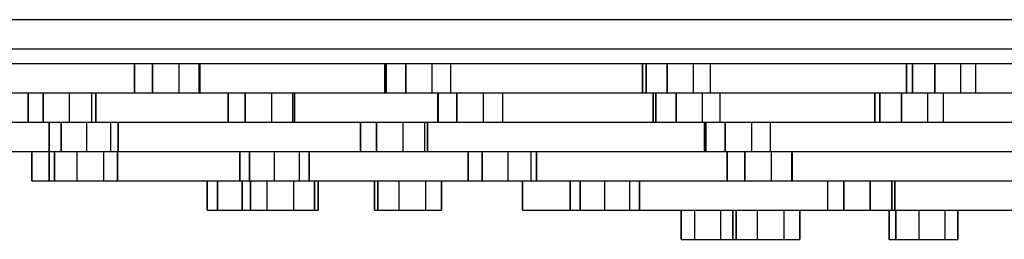
# Model space of a CAD drawing. Extents: x 0 to 243, y 0 to 193.
# Drawn here: x 71 to 105, y 0 to 8 of the extents above; entities that cross this region are included whole.
import ezdxf

# ---------------------------------------------------------------- set-up
doc = ezdxf.new("R2010")
doc.units = 0
doc.header["$MEASUREMENT"] = 0

msp = doc.modelspace()

# ---------------------------------------------------------------- linework, layer by layer
for p, q in [((70.227, 7.88158), (79.947, 7.88158)), ((79.947, 7.88158), (89.91, 7.88158)), ((89.91, 7.88158), (100.359, 7.88158)), ((100.359, 7.88158), (110.808, 7.88158)), ((70.5688, 6.86404), (80.224, 6.86404)), ((80.224, 6.86404), (90.1206, 6.86404)), ((90.1206, 6.86404), (100.5, 6.86404)), ((100.5, 6.86404), (110.879, 6.86404)), ((63.0099, 6.35526), (71.9361, 6.35526)), ((71.9361, 6.35526), (81.3321, 6.35526)), ((74.8411, 5.33772), (74.8411, 6.35526)), ((74.8411, 6.35526), (74.8411, 5.33772)), ((75.4578, 5.33772), (75.4578, 6.35526)), ((75.4578, 6.35526), (75.4578, 5.33772)), ((76.3827, 5.33772), (76.3827, 6.35526)), ((77.0725, 6.35526), (77.0725, 5.33772)), ((77.1015, 5.33772), (77.1015, 6.35526)), ((77.1015, 6.35526), (77.1015, 5.33772)), ((81.3321, 6.35526), (90.963, 6.35526)), ((83.5126, 5.33772), (83.5126, 6.35526)), ((83.5126, 6.35526), (83.5126, 5.33772)), ((83.5645, 5.33772), (83.5645, 6.35526)), ((83.5645, 6.35526), (83.5645, 5.33772)), ((84.2384, 5.33772), (84.2384, 6.35526)), ((84.2384, 6.35526), (84.2384, 5.33772)), ((85.1626, 5.33772), (85.1626, 6.35526)), ((85.796, 6.35526), (85.796, 5.33772)), ((90.963, 6.35526), (101.064, 6.35526)), ((92.4437, 5.33772), (92.4437, 6.35526)), ((92.4437, 6.35526), (92.4437, 5.33772)), ((92.5757, 6.35526), (92.5757, 5.33772)), ((92.5757, 5.33772), (92.5757, 6.35526)), ((93.3031, 6.35526), (93.3031, 5.33772)), ((93.3031, 5.33772), (93.3031, 6.35526)), ((94.2192, 5.33772), (94.2192, 6.35526)), ((94.7911, 6.35526), (94.7911, 5.33772)), ((101.064, 6.35526), (111.164, 6.35526)), ((101.597, 5.33772), (101.597, 6.35526)), ((101.597, 6.35526), (101.597, 5.33772)), ((101.807, 5.33772), (101.807, 6.35526)), ((101.807, 6.35526), (101.807, 5.33772)), ((102.582, 6.35526), (102.582, 5.33772)), ((102.582, 5.33772), (102.582, 6.35526)), ((103.483, 5.33772), (103.483, 6.35526)), ((103.989, 6.35526), (103.989, 5.33772)), ((64.3124, 5.33772), (71.8843, 5.33772)), ((71.1467, 4.32018), (71.1467, 5.33772)), ((71.1467, 5.33772), (71.1467, 4.32018)), ((71.6682, 5.33772), (71.6682, 4.32018)), ((71.6682, 4.32018), (71.6682, 5.33772)), ((71.8843, 5.33772), (79.4561, 5.33772)), ((72.5813, 4.32018), (72.5813, 5.33772)), ((73.3457, 5.33772), (73.3457, 4.32018)), ((73.4953, 4.32018), (73.4953, 5.33772)), ((73.4953, 5.33772), (73.4953, 4.32018)), ((74.8411, 5.33772), (75.4578, 5.33772)), ((74.8702, 5.33772), (75.56, 5.33772)), ((75.4578, 5.33772), (76.3827, 5.33772)), ((75.56, 5.33772), (76.4848, 5.33772)), ((76.3827, 5.33772), (77.0725, 5.33772)), ((76.4848, 5.33772), (77.1015, 5.33772)), ((78.089, 5.33772), (78.089, 4.32018)), ((78.089, 4.32018), (78.089, 5.33772)), ((78.6751, 5.33772), (78.6751, 4.32018)), ((78.6751, 4.32018), (78.6751, 5.33772)), ((79.4561, 5.33772), (87.4265, 5.33772)), ((79.5978, 4.32018), (79.5978, 5.33772)), ((80.3139, 5.33772), (80.3139, 4.32018)), ((80.3833, 4.32018), (80.3833, 5.33772)), ((80.3833, 5.33772), (80.3833, 4.32018)), ((83.5126, 5.33772), (83.5645, 5.33772)), ((83.5126, 5.33772), (84.146, 5.33772)), ((83.5645, 5.33772), (84.2384, 5.33772)), ((84.146, 5.33772), (85.0694, 5.33772)), ((84.2384, 5.33772), (85.1626, 5.33772)), ((85.0694, 5.33772), (85.7442, 5.33772)), ((85.1626, 5.33772), (85.796, 5.33772)), ((85.3505, 4.32018), (85.3505, 5.33772)), ((85.3505, 5.33772), (85.3505, 4.32018)), ((85.3618, 4.32018), (85.3618, 5.33772)), ((85.3618, 5.33772), (85.3618, 4.32018)), ((85.7442, 5.33772), (85.796, 5.33772)), ((86.0082, 4.32018), (86.0082, 5.33772)), ((86.0082, 5.33772), (86.0082, 4.32018)), ((86.9333, 4.32018), (86.9333, 5.33772)), ((87.4265, 5.33772), (95.5962, 5.33772)), ((87.5958, 5.33772), (87.5958, 4.32018)), ((92.4437, 5.33772), (92.5757, 5.33772)), ((92.4437, 5.33772), (93.0163, 5.33772)), ((92.5757, 5.33772), (93.3031, 5.33772)), ((92.8179, 4.32018), (92.8179, 5.33772)), ((92.8179, 5.33772), (92.8179, 4.32018)), ((92.9094, 4.32018), (92.9094, 5.33772)), ((92.9094, 5.33772), (92.9094, 4.32018)), ((93.0163, 5.33772), (93.9316, 5.33772)), ((93.3031, 5.33772), (94.2192, 5.33772)), ((93.6109, 4.32018), (93.6109, 5.33772)), ((93.6109, 5.33772), (93.6109, 4.32018)), ((93.9316, 5.33772), (94.659, 5.33772)), ((94.2192, 5.33772), (94.7911, 5.33772)), ((94.5319, 4.32018), (94.5319, 5.33772)), ((94.659, 5.33772), (94.7911, 5.33772)), ((95.1353, 5.33772), (95.1353, 4.32018)), ((95.5962, 5.33772), (104.164, 5.33772)), ((100.503, 4.32018), (100.503, 5.33772)), ((100.503, 5.33772), (100.503, 4.32018)), ((100.675, 5.33772), (100.675, 4.32018)), ((100.675, 4.32018), (100.675, 5.33772)), ((101.427, 5.33772), (101.427, 4.32018)), ((101.427, 4.32018), (101.427, 5.33772)), ((101.597, 5.33772), (101.807, 5.33772)), ((101.597, 5.33772), (102.103, 5.33772)), ((101.807, 5.33772), (102.582, 5.33772)), ((102.103, 5.33772), (103.004, 5.33772)), ((102.335, 4.32018), (102.335, 5.33772)), ((102.582, 5.33772), (103.483, 5.33772)), ((102.876, 5.33772), (102.876, 4.32018)), ((103.004, 5.33772), (103.483, 5.33772)), ((103.483, 5.33772), (103.989, 5.33772)), ((103.778, 5.33772), (103.989, 5.33772)), ((104.164, 5.33772), (112.733, 5.33772)), ((67.4179, 4.32018), (73.1462, 4.32018)), ((71.1467, 4.32018), (71.6682, 4.32018)), ((71.1467, 4.32018), (71.2963, 4.32018)), ((71.2963, 4.32018), (72.0606, 4.32018)), ((71.6682, 4.32018), (72.5813, 4.32018)), ((71.8806, 4.32018), (71.8806, 3.30263)), ((71.8806, 3.30263), (71.8806, 4.32018)), ((72.0606, 4.32018), (72.9738, 4.32018)), ((72.2978, 3.30263), (72.2978, 4.32018)), ((72.2978, 4.32018), (72.2978, 3.30263)), ((72.5813, 4.32018), (73.3457, 4.32018)), ((72.9738, 4.32018), (73.4953, 4.32018)), ((73.1462, 4.32018), (79.5485, 4.32018)), ((73.1837, 3.30263), (73.1837, 4.32018)), ((73.3457, 4.32018), (73.4953, 4.32018)), ((74.0095, 4.32018), (74.0095, 3.30263)), ((74.277, 3.30263), (74.277, 4.32018)), ((74.277, 4.32018), (74.277, 3.30263)), ((78.089, 4.32018), (78.6751, 4.32018)), ((78.089, 4.32018), (78.1584, 4.32018)), ((78.1584, 4.32018), (78.8745, 4.32018)), ((78.6751, 4.32018), (79.5978, 4.32018)), ((78.8745, 4.32018), (79.7971, 4.32018)), ((79.5485, 4.32018), (85.9507, 4.32018)), ((79.5978, 4.32018), (80.3139, 4.32018)), ((79.7971, 4.32018), (80.3833, 4.32018)), ((80.3139, 4.32018), (80.3833, 4.32018)), ((82.6735, 3.30263), (82.6735, 4.32018)), ((82.6735, 4.32018), (82.6735, 3.30263)), ((83.2275, 3.30263), (83.2275, 4.32018)), ((83.2275, 4.32018), (83.2275, 3.30263)), ((84.146, 3.30263), (84.146, 4.32018)), ((84.8872, 4.32018), (84.8872, 3.30263)), ((84.9965, 3.30263), (84.9965, 4.32018)), ((84.9965, 4.32018), (84.9965, 3.30263)), ((85.3505, 4.32018), (86.0131, 4.32018)), ((85.3618, 4.32018), (86.0082, 4.32018)), ((85.9507, 4.32018), (92.6899, 4.32018)), ((86.0082, 4.32018), (86.9333, 4.32018)), ((86.0131, 4.32018), (86.9381, 4.32018)), ((86.9333, 4.32018), (87.5958, 4.32018)), ((86.9381, 4.32018), (87.5845, 4.32018)), ((92.6899, 4.32018), (92.8179, 4.32018)), ((92.8179, 4.32018), (92.9094, 4.32018)), ((92.8179, 4.32018), (93.4213, 4.32018)), ((92.9094, 4.32018), (93.6109, 4.32018)), ((93.4213, 4.32018), (94.3415, 4.32018)), ((93.6109, 4.32018), (94.5319, 4.32018)), ((94.3415, 4.32018), (95.043, 4.32018)), ((94.5319, 4.32018), (95.1353, 4.32018)), ((94.5942, 3.30263), (94.5942, 4.32018)), ((94.5942, 4.32018), (94.5942, 3.30263)), ((94.6453, 3.30263), (94.6453, 4.32018)), ((94.6453, 4.32018), (94.6453, 3.30263)), ((95.043, 4.32018), (95.1353, 4.32018)), ((95.1353, 4.32018), (99.5976, 4.32018)), ((95.32, 3.30263), (95.32, 4.32018)), ((95.32, 4.32018), (95.32, 3.30263)), ((96.2442, 3.30263), (96.2442, 4.32018)), ((96.8776, 4.32018), (96.8776, 3.30263)), ((99.5976, 4.32018), (106.842, 4.32018)), ((100.503, 4.32018), (100.675, 4.32018)), ((100.503, 4.32018), (101.043, 4.32018)), ((100.675, 4.32018), (101.427, 4.32018)), ((101.043, 4.32018), (101.952, 4.32018)), ((101.427, 4.32018), (102.335, 4.32018)), ((101.952, 4.32018), (102.704, 4.32018)), ((102.335, 4.32018), (102.876, 4.32018)), ((102.704, 4.32018), (102.876, 4.32018)), ((70.1363, 3.30263), (71.8806, 3.30263)), ((71.28, 3.30263), (71.28, 2.28509)), ((71.28, 2.28509), (71.28, 3.30263)), ((71.879, 2.28509), (71.879, 3.30263)), ((71.879, 3.30263), (71.879, 2.28509)), ((71.8806, 3.30263), (72.2978, 3.30263)), ((71.8806, 3.30263), (72.1481, 3.30263)), ((72.0683, 2.28509), (72.0683, 3.30263)), ((72.0683, 3.30263), (72.0683, 2.28509)), ((72.1481, 3.30263), (74.0356, 3.30263)), ((72.1481, 3.30263), (72.974, 3.30263)), ((72.2978, 3.30263), (73.1837, 3.30263)), ((72.8546, 2.28509), (72.8546, 3.30263)), ((72.974, 3.30263), (73.8598, 3.30263)), ((73.1837, 3.30263), (74.0095, 3.30263)), ((73.7605, 3.30263), (73.7605, 2.28509)), ((73.8598, 3.30263), (74.277, 3.30263)), ((74.0095, 3.30263), (74.277, 3.30263)), ((74.0356, 3.30263), (78.3383, 3.30263)), ((74.2481, 2.28509), (74.2481, 3.30263)), ((74.2481, 3.30263), (74.2481, 2.28509)), ((78.3383, 3.30263), (82.91, 3.30263)), ((78.486, 2.28509), (78.486, 3.30263)), ((78.486, 3.30263), (78.486, 2.28509)), ((78.8296, 2.28509), (78.8296, 3.30263)), ((78.8296, 3.30263), (78.8296, 2.28509)), ((79.6888, 2.28509), (79.6888, 3.30263)), ((80.5479, 3.30263), (80.5479, 2.28509)), ((80.8915, 2.28509), (80.8915, 3.30263)), ((80.8915, 3.30263), (80.8915, 2.28509)), ((82.6735, 3.30263), (83.2275, 3.30263)), ((82.6735, 3.30263), (82.7828, 3.30263)), ((82.7828, 3.30263), (83.524, 3.30263)), ((82.91, 3.30263), (88.0195, 3.30263)), ((83.2275, 3.30263), (84.146, 3.30263)), ((83.524, 3.30263), (84.4425, 3.30263)), ((84.146, 3.30263), (84.8872, 3.30263)), ((84.4425, 3.30263), (84.9965, 3.30263)), ((84.8872, 3.30263), (84.9965, 3.30263)), ((86.4003, 2.28509), (86.4003, 3.30263)), ((86.4003, 3.30263), (86.4003, 2.28509)), ((86.8879, 2.28509), (86.8879, 3.30263)), ((86.8879, 3.30263), (86.8879, 2.28509)), ((87.7935, 2.28509), (87.7935, 3.30263)), ((88.0195, 3.30263), (93.1289, 3.30263)), ((88.58, 3.30263), (88.58, 2.28509)), ((88.7687, 2.28509), (88.7687, 3.30263)), ((88.7687, 3.30263), (88.7687, 2.28509)), ((93.1289, 3.30263), (98.5073, 3.30263)), ((94.5942, 3.30263), (94.6453, 3.30263)), ((94.5942, 3.30263), (95.2277, 3.30263)), ((94.6453, 3.30263), (95.32, 3.30263)), ((95.2277, 3.30263), (96.151, 3.30263)), ((95.32, 3.30263), (96.2442, 3.30263)), ((95.3799, 3.30263), (95.3799, 2.28509)), ((95.3799, 2.28509), (95.3799, 3.30263)), ((95.9971, 2.28509), (95.9971, 3.30263)), ((95.9971, 3.30263), (95.9971, 2.28509)), ((96.151, 3.30263), (96.8258, 3.30263)), ((96.2442, 3.30263), (96.8776, 3.30263)), ((96.8258, 3.30263), (96.8776, 3.30263)), ((96.9222, 2.28509), (96.9222, 3.30263)), ((97.6115, 3.30263), (97.6115, 2.28509)), ((97.6406, 2.28509), (97.6406, 3.30263)), ((97.6406, 3.30263), (97.6406, 2.28509)), ((98.5073, 3.30263), (104.02, 3.30263)), ((104.02, 3.30263), (109.802, 3.30263)), ((71.28, 2.28509), (71.5813, 2.28509)), ((71.5813, 2.28509), (72.0835, 2.28509)), ((71.879, 2.28509), (72.0683, 2.28509)), ((71.879, 2.28509), (72.3666, 2.28509)), ((72.0683, 2.28509), (72.8546, 2.28509)), ((72.0835, 2.28509), (73.0879, 2.28509)), ((72.3666, 2.28509), (73.0879, 2.28509)), ((72.3666, 2.28509), (73.2724, 2.28509)), ((72.8546, 2.28509), (73.0879, 2.28509)), ((72.8546, 2.28509), (73.7605, 2.28509)), ((73.0879, 2.28509), (73.2724, 2.28509)), ((73.2724, 2.28509), (74.0588, 2.28509)), ((73.7605, 2.28509), (74.2481, 2.28509)), ((74.0588, 2.28509), (74.3936, 2.28509)), ((74.0588, 2.28509), (74.2481, 2.28509)), ((74.3936, 2.28509), (76.1011, 2.28509)), ((76.1011, 2.28509), (77.355, 2.28509)), ((76.1011, 2.28509), (78.1099, 2.28509)), ((77.355, 1.26754), (77.355, 2.28509)), ((77.355, 2.28509), (77.355, 1.26754)), ((77.7195, 1.26754), (77.7195, 2.28509)), ((77.7195, 2.28509), (77.7195, 1.26754)), ((78.1099, 2.28509), (78.8296, 2.28509)), ((78.486, 2.28509), (78.8296, 2.28509)), ((78.57, 1.26754), (78.57, 2.28509)), ((78.57, 2.28509), (78.57, 1.26754)), ((78.8296, 2.28509), (79.6888, 2.28509)), ((78.8592, 1.26754), (78.8592, 2.28509)), ((78.8592, 2.28509), (78.8592, 1.26754)), ((79.4314, 1.26754), (79.4314, 2.28509)), ((79.6888, 2.28509), (80.42, 2.28509)), ((79.6888, 2.28509), (80.5479, 2.28509)), ((80.3473, 2.28509), (80.3473, 1.26754)), ((80.42, 2.28509), (83.1319, 2.28509)), ((80.5479, 2.28509), (80.8915, 2.28509)), ((81.0745, 1.26754), (81.0745, 2.28509)), ((81.0745, 2.28509), (81.0745, 1.26754)), ((81.2066, 1.26754), (81.2066, 2.28509)), ((81.2066, 2.28509), (83.1319, 2.28509)), ((81.2066, 2.28509), (81.2066, 1.26754)), ((83.1319, 2.28509), (86.0447, 2.28509)), ((83.1595, 1.26754), (83.1595, 2.28509)), ((83.1595, 2.28509), (83.1595, 1.26754)), ((83.2696, 1.26754), (83.2696, 2.28509)), ((83.2696, 2.28509), (83.2696, 1.26754)), ((84.01, 1.26754), (84.01, 2.28509)), ((84.9293, 2.28509), (84.9293, 1.26754)), ((85.4834, 1.26754), (85.4834, 2.28509)), ((85.4834, 2.28509), (85.4834, 1.26754)), ((86.0447, 2.28509), (88.29, 2.28509)), ((86.0447, 2.28509), (89.2588, 2.28509)), ((86.4003, 2.28509), (86.8879, 2.28509)), ((86.4003, 2.28509), (86.589, 2.28509)), ((86.589, 2.28509), (87.3755, 2.28509)), ((86.8879, 2.28509), (87.7935, 2.28509)), ((87.3755, 2.28509), (88.2811, 2.28509)), ((87.7935, 2.28509), (88.29, 2.28509)), ((87.7935, 2.28509), (88.58, 2.28509)), ((88.2811, 2.28509), (88.7687, 2.28509)), ((88.29, 2.28509), (88.29, 1.26754)), ((88.29, 1.26754), (88.29, 2.28509)), ((88.58, 2.28509), (88.7687, 2.28509)), ((89.2588, 2.28509), (92.6737, 2.28509)), ((89.9408, 1.26754), (89.9408, 2.28509)), ((89.9408, 2.28509), (89.9408, 1.26754)), ((90.285, 1.26754), (90.285, 2.28509)), ((90.285, 2.28509), (90.285, 1.26754)), ((91.1436, 1.26754), (91.1436, 2.28509)), ((92.003, 2.28509), (92.003, 1.26754)), ((92.3465, 1.26754), (92.3465, 2.28509)), ((92.3465, 2.28509), (92.3465, 1.26754)), ((92.6737, 2.28509), (96.4904, 2.28509)), ((95.3799, 2.28509), (95.9971, 2.28509)), ((95.9971, 2.28509), (96.9222, 2.28509)), ((95.9971, 2.28509), (96.0992, 2.28509)), ((96.0992, 2.28509), (97.0242, 2.28509)), ((96.4904, 2.28509), (100.307, 2.28509)), ((96.9222, 2.28509), (97.6115, 2.28509)), ((97.0242, 2.28509), (97.6406, 2.28509)), ((98.8735, 1.26754), (98.8735, 2.28509)), ((99.4275, 1.26754), (99.4275, 2.28509)), ((99.4275, 2.28509), (99.4275, 1.26754)), ((100.307, 2.28509), (104.325, 2.28509)), ((100.346, 1.26754), (100.346, 2.28509)), ((100.346, 2.28509), (100.346, 1.26754)), ((101.087, 1.26754), (101.087, 2.28509)), ((101.087, 2.28509), (101.087, 1.26754)), ((101.197, 1.26754), (101.197, 2.28509)), ((101.197, 2.28509), (101.197, 1.26754)), ((104.325, 2.28509), (105.882, 2.28509)), ((77.355, 1.26754), (77.7195, 1.26754)), ((77.7195, 1.26754), (78.57, 1.26754)), ((78.57, 1.26754), (79.4205, 1.26754)), ((78.8592, 1.26754), (79.4314, 1.26754)), ((78.8592, 1.26754), (78.9912, 1.26754)), ((78.9912, 1.26754), (79.7183, 1.26754)), ((79.4205, 1.26754), (79.785, 1.26754)), ((79.4314, 1.26754), (80.3473, 1.26754)), ((79.7183, 1.26754), (80.3473, 1.26754)), ((80.3473, 1.26754), (81.0745, 1.26754)), ((81.0745, 1.26754), (81.2066, 1.26754)), ((83.1595, 1.26754), (83.7143, 1.26754)), ((83.1595, 1.26754), (83.2696, 1.26754)), ((83.2696, 1.26754), (84.01, 1.26754)), ((83.7143, 1.26754), (84.01, 1.26754)), ((83.7143, 1.26754), (84.6329, 1.26754)), ((84.01, 1.26754), (84.9293, 1.26754)), ((84.6329, 1.26754), (85.374, 1.26754)), ((84.9293, 1.26754), (85.4834, 1.26754)), ((85.374, 1.26754), (85.4834, 1.26754)), ((88.29, 1.26754), (88.4893, 1.26754)), ((88.4893, 1.26754), (88.8214, 1.26754)), ((88.8214, 1.26754), (89.4856, 1.26754)), ((89.4856, 1.26754), (90.349, 1.26754)), ((89.9408, 1.26754), (90.285, 1.26754)), ((90.285, 1.26754), (91.1436, 1.26754)), ((90.349, 1.26754), (91.1436, 1.26754)), ((91.1436, 1.26754), (92.003, 1.26754)), ((92.003, 1.26754), (92.3465, 1.26754)), ((92.003, 1.26754), (92.8066, 1.26754)), ((92.8066, 1.26754), (93.794, 1.26754)), ((92.8066, 1.26754), (94.3342, 1.26754)), ((93.794, 0.25), (93.794, 1.26754)), ((93.794, 1.26754), (93.794, 0.25)), ((94.2662, 0.25), (94.2662, 1.26754)), ((94.3342, 1.26754), (96.1276, 1.26754)), ((95.1572, 1.26754), (95.1572, 0.25)), ((95.5824, 0.25), (95.5824, 1.26754)), ((95.5824, 1.26754), (95.5824, 0.25)), ((95.6926, 0.25), (95.6926, 1.26754)), ((95.6926, 1.26754), (95.6926, 0.25)), ((96.1276, 1.26754), (98.0537, 1.26754)), ((96.4329, 0.25), (96.4329, 1.26754)), ((97.3523, 1.26754), (97.3523, 0.25)), ((97.9063, 0.25), (97.9063, 1.26754)), ((97.9063, 1.26754), (97.9063, 0.25)), ((98.0537, 1.26754), (100.179, 1.26754)), ((98.8735, 1.26754), (98.9828, 1.26754)), ((98.8735, 1.26754), (99.4275, 1.26754)), ((98.9828, 1.26754), (99.4275, 1.26754)), ((99.4275, 1.26754), (100.346, 1.26754)), ((100.179, 1.26754), (101, 1.26754)), ((100.179, 1.26754), (102.437, 1.26754)), ((100.179, 1.26754), (100.346, 1.26754)), ((100.346, 1.26754), (101, 1.26754)), ((100.346, 1.26754), (100.643, 1.26754)), ((100.346, 1.26754), (101.087, 1.26754)), ((100.643, 1.26754), (101, 1.26754)), ((100.643, 1.26754), (101.197, 1.26754)), ((101, 1.26754), (101, 0.25)), ((101, 0.25), (101, 1.26754)), ((101.087, 1.26754), (101.197, 1.26754)), ((101.228, 0.25), (101.228, 1.26754)), ((101.228, 1.26754), (101.228, 0.25)), ((102.036, 0.25), (102.036, 1.26754)), ((102.437, 1.26754), (104.961, 1.26754)), ((102.932, 1.26754), (102.932, 0.25)), ((103.385, 0.25), (103.385, 1.26754)), ((103.385, 1.26754), (103.385, 0.25)), ((104.961, 1.26754), (107.485, 1.26754)), ((93.794, 0.25), (94.0442, 0.25)), ((93.794, 0.25), (94.2662, 0.25)), ((94.0442, 0.25), (94.8405, 0.25)), ((94.2662, 0.25), (95.1572, 0.25)), ((94.8405, 0.25), (95.5824, 0.25)), ((95.1572, 0.25), (95.5824, 0.25)), ((95.5824, 0.25), (95.6926, 0.25)), ((95.5824, 0.25), (96.1373, 0.25)), ((95.6926, 0.25), (96.4329, 0.25)), ((96.1373, 0.25), (97.0558, 0.25)), ((96.4329, 0.25), (97.3523, 0.25)), ((97.0558, 0.25), (97.797, 0.25)), ((97.3523, 0.25), (97.9063, 0.25)), ((97.797, 0.25), (97.9063, 0.25)), ((101, 0.25), (101.228, 0.25)), ((101.228, 0.25), (102.036, 0.25)), ((101.452, 0.25), (102.349, 0.25)), ((102.036, 0.25), (102.932, 0.25)), ((102.932, 0.25), (103.385, 0.25)), ((102.932, 0.25), (103.156, 0.25)), ((103.156, 0.25), (103.385, 0.25))]:
    msp.add_line(p, q)

doc.saveas('drawing.dxf')
